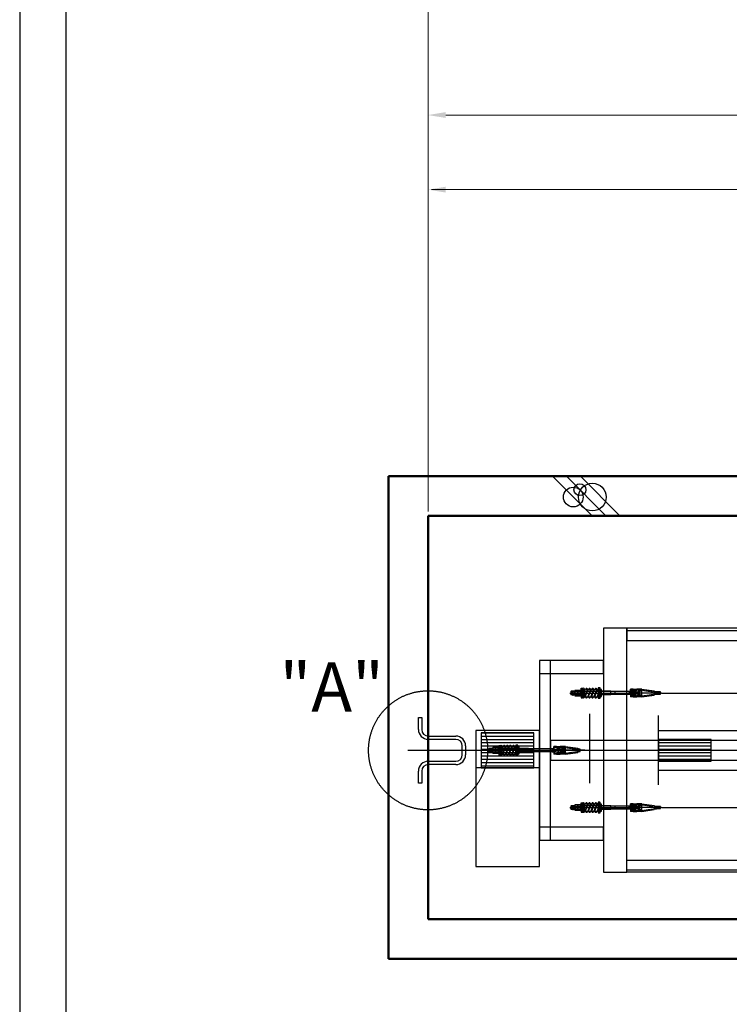
# Model space of a CAD drawing. Units: millimetres. Extents: x 138086 to 232433, y -118390 to 68727.
# Drawn here: x 187758 to 190991, y -112738 to -108251 of the extents above; entities that cross this region are included whole.
import ezdxf

# ---------------------------------------------------------------- set-up
doc = ezdxf.new("R2010")
doc.units = ezdxf.units.MM
for name, pattern in [('CENTERLINE', [25.4, 19.05, -1.5875, 3.175, -1.5875]), ('DASHED', [4.7625, 3.175, -1.5875]), ('PHANTOM', [7745.504221, 3872.752111, -774.550422, 774.550422, -774.550422, 774.550422, -774.550422]), ('SOLID', [0])]:
    doc.linetypes.add(name, pattern=pattern)
doc.layers.get('0').update_dxf_attribs({"lineweight": 30})
doc.layers.add('LAYER0$C$L0', color=2, linetype='SOLID')
doc.layers.add('LAYER1$C$L1', color=2, linetype='SOLID')
for name, color, linetype, lineweight in [('건축공사', 21, 'Continuous', 50), ('문자', 4, 'Continuous', 30), ('치수선', 3, 'Continuous', 9)]:
    doc.layers.add(name, color=color, linetype=linetype, lineweight=lineweight)
doc.styles.get("Standard").update_dxf_attribs({"font": 'iso.shx', "height": 75, "bigfont": 'whgtxt.shx'})
doc.styles.add('WBSS단면도', font='iso.shx', dxfattribs={"height": 105, "bigfont": 'whgtxt.shx'})
doc.dimstyles.new('(단면도) AM_ISO', dxfattribs={"dimtxt": 105, "dimasz": 80, "dimexe": 20, "dimexo": 20, "dimgap": 30, "dimtad": 1, "dimtih": 1, "dimtoh": 1, "dimdsep": 46, "dimtxsty": 'WBSS단면도', "dimcen": 0, "dimclrd": 256, "dimclre": 256, "dimclrt": 2, "dimadec": 0, "dimazin": 2, "dimtp": 0.1, "dimtm": 0.1, "dimtfac": 0.71, "dimtix": 1, "dimtmove": 0, "dimatfit": 0, "dimfxl": 1, "dimlwd": -1, "dimlwe": -1, "dimarcsym": 1})

# ---------------------------------------------------------------- blocks, each defined once
blk = doc.blocks.new('*D1354')
at = {"layer": 'Defpoints', "color": 0, "transparency": 16777216}
for p in [(193518.9, -109025.9), (193518.9, -109594.3), (189618.9, -110512.1)]:
    blk.add_point(p, dxfattribs=at)
at = {"layer": '치수선', "linetype": 'ByBlock', "transparency": 16777216}
for p, q in [((189618.9, -110492.1), (189618.9, -109005.9)), ((189698.9, -109025.9), (193438.9, -109025.9)), ((193518.9, -109574.3), (193518.9, -109005.9))]:
    blk.add_line(p, q, dxfattribs=at)
at = {"layer": '치수선', "transparency": 16777216}
for points in [[(189698.9, -109012.6), (189698.9, -109039.2), (189618.9, -109025.9)], [(193438.9, -109012.6), (193438.9, -109039.2), (193518.9, -109025.9)]]:
    blk.add_solid(points, dxfattribs=at)
at = {"layer": '치수선', "color": 2, "transparency": 16777216, "insert": (191568.9, -108938.6), "char_height": 105, "attachment_point": 5, "style": 'WBSS단면도'}
blk.add_mtext('{\\C4;OVERHEAD}', dxfattribs=at)
blk = doc.blocks.new('*D1357')
at = {"layer": 'Defpoints', "color": 0, "transparency": 16777216}
for p in [(204594.9, -108685.9), (189618.9, -110512.1), (204594.9, -110512.1)]:
    blk.add_point(p, dxfattribs=at)
at = {"layer": '치수선', "linetype": 'ByBlock', "transparency": 16777216}
for p, q in [((189618.9, -110492.1), (189618.9, -108665.9)), ((204594.9, -110492.1), (204594.9, -108665.9)), ((189698.9, -108685.9), (204514.9, -108685.9))]:
    blk.add_line(p, q, dxfattribs=at)
at = {"layer": '치수선', "transparency": 16777216}
for points in [[(189698.9, -108672.6), (189698.9, -108699.2), (189618.9, -108685.9)], [(204514.9, -108672.6), (204514.9, -108699.2), (204594.9, -108685.9)]]:
    blk.add_solid(points, dxfattribs=at)
at = {"layer": '치수선', "color": 2, "transparency": 16777216, "insert": (196546.7, -108595.1), "char_height": 105, "attachment_point": 5, "style": 'WBSS단면도'}
blk.add_mtext('{\\C4;TOTAL HEIGHT  (     )}', dxfattribs=at)
blk = doc.blocks.new('*D1206')
at = {"layer": 'Defpoints', "color": 0, "transparency": 16777216}
for p in [(189983.9, -108085.9), (189983.9, -108235.9), (189618.9, -110512.1)]:
    blk.add_point(p, dxfattribs=at)
at = {"layer": '치수선', "linetype": 'ByBlock', "transparency": 16777216}
for p, q in [((189538.9, -108085.9), (189034.6, -108085.9)), ((189618.9, -110492.1), (189618.9, -108065.9)), ((189983.9, -108085.9), (189618.9, -108085.9)), ((189983.9, -108215.9), (189983.9, -108065.9)), ((190063.9, -108085.9), (190143.9, -108085.9))]:
    blk.add_line(p, q, dxfattribs=at)
at = {"layer": '치수선', "transparency": 16777216}
for points in [[(189538.9, -108072.6), (189538.9, -108099.2), (189618.9, -108085.9)], [(190063.9, -108072.6), (190063.9, -108099.2), (189983.9, -108085.9)]]:
    blk.add_solid(points, dxfattribs=at)
at = {"layer": '치수선', "color": 2, "transparency": 16777216, "insert": (189152, -107997.6), "char_height": 105, "attachment_point": 5, "style": 'WBSS단면도'}
blk.add_mtext('(A)', dxfattribs=at)
blk = doc.blocks.new('*D1208')
at = {"layer": 'Defpoints', "color": 0, "transparency": 16777216}
for p in [(190183.9, -107745.9), (190183.9, -107995.9), (189618.9, -110512.1)]:
    blk.add_point(p, dxfattribs=at)
at = {"layer": '치수선', "linetype": 'ByBlock', "transparency": 16777216}
for p, q in [((189618.9, -110492.1), (189618.9, -107725.9)), ((190183.9, -107975.9), (190183.9, -107725.9)), ((189538.9, -107745.9), (189040.4, -107745.9)), ((190183.9, -107745.9), (189618.9, -107745.9)), ((190263.9, -107745.9), (190343.9, -107745.9))]:
    blk.add_line(p, q, dxfattribs=at)
at = {"layer": '치수선', "transparency": 16777216}
for points in [[(189538.9, -107732.6), (189538.9, -107759.2), (189618.9, -107745.9)], [(190263.9, -107732.6), (190263.9, -107759.2), (190183.9, -107745.9)]]:
    blk.add_solid(points, dxfattribs=at)
at = {"layer": '치수선', "color": 2, "transparency": 16777216, "insert": (189152, -107657.6), "char_height": 105, "attachment_point": 5, "style": 'WBSS단면도'}
blk.add_mtext('(B)', dxfattribs=at)
blk = doc.blocks.new('*D1210')
at = {"layer": 'Defpoints', "color": 0, "transparency": 16777216}
for p in [(190533.9, -107405.9), (190533.9, -107655.9), (189618.9, -110512.1)]:
    blk.add_point(p, dxfattribs=at)
at = {"layer": '치수선', "linetype": 'ByBlock', "transparency": 16777216}
for p, q in [((189538.9, -107405.9), (189043.4, -107405.9)), ((189618.9, -110492.1), (189618.9, -107385.9)), ((190533.9, -107405.9), (189618.9, -107405.9)), ((190533.9, -107635.9), (190533.9, -107385.9)), ((190613.9, -107405.9), (190693.9, -107405.9))]:
    blk.add_line(p, q, dxfattribs=at)
at = {"layer": '치수선', "transparency": 16777216}
for points in [[(189538.9, -107392.6), (189538.9, -107419.2), (189618.9, -107405.9)], [(190613.9, -107392.6), (190613.9, -107419.2), (190533.9, -107405.9)]]:
    blk.add_solid(points, dxfattribs=at)
at = {"layer": '치수선', "color": 2, "transparency": 16777216, "insert": (189149.2, -107315.1), "char_height": 105, "attachment_point": 5, "style": 'WBSS단면도'}
blk.add_mtext('(C)', dxfattribs=at)
blk = doc.blocks.new('A$C58731F17')
for p, q in [((-44.2, 150), (-29.2, 150)), ((-44.2, 95), (-44.2, 150)), ((-29.2, 150), (-29.2, 95)), ((0.8, 65), (125.8, 65)), ((125.8, 50), (0.8, 50)), ((155.8, -20), (155.8, 20)), ((170.8, 20), (170.8, -20)), ((0.8, -50), (125.8, -50)), ((125.8, -65), (0.8, -65)), ((-44.2, -150), (-44.2, -95)), ((-29.2, -95), (-29.2, -150)), ((-29.2, -150), (-44.2, -150))]:
    blk.add_line(p, q)
for centre, radius, start, end in [((0.8, 95), 45, 180, 270), ((0.8, 95), 30, 180, 270), ((125.8, 20), 45, 0, 90), ((125.8, 20), 30, 0, 90), ((125.8, -20), 30, 270, 0), ((125.8, -20), 45, 270, 0), ((0.8, -95), 45, 90, 180), ((0.8, -95), 30, 90, 180)]:
    blk.add_arc(centre, radius, start, end)
at = {"layer": 'LAYER1$C$L1', "color": 1, "linetype": 'PHANTOM'}
blk.add_circle((-0.1, 0), 271.4, dxfattribs=at)
at = {"layer": '문자', "linetype": 'Continuous', "insert": (-677.3, 400.7), "char_height": 224, "width": 312.7, "attachment_point": 1}
blk.add_mtext('"A"', dxfattribs=at)
blk = doc.blocks.new('*X10')
at = {"layer": 'LAYER1$C$L1', "color": 6}
for p, q in [((32670.5, 25545), (32910.5, 25545)), ((32670.5, 25530), (32910.5, 25530)), ((32670.5, 25515), (32910.5, 25515)), ((32670.5, 25500), (32910.5, 25500)), ((32670.5, 25485), (32910.5, 25485)), ((32670.5, 25470), (32910.5, 25470)), ((32670.5, 25455), (32910.5, 25455)), ((32670.5, 25440), (32910.5, 25440)), ((32670.5, 25425), (32910.5, 25425)), ((32670.5, 25410), (32910.5, 25410)), ((32670.5, 25395), (32910.5, 25395))]:
    blk.add_line(p, q, dxfattribs=at)
blk = doc.blocks.new('*X11')
at = {"layer": 'LAYER1$C$L1', "color": 6}
for p, q in [((33478.5, 25515), (33718.5, 25515)), ((33478.5, 25500), (33718.5, 25500)), ((33478.5, 25485), (33718.5, 25485)), ((33478.5, 25470), (33718.5, 25470)), ((33478.5, 25455), (33718.5, 25455)), ((33478.5, 25440), (33718.5, 25440)), ((33478.5, 25425), (33718.5, 25425))]:
    blk.add_line(p, q, dxfattribs=at)

msp = doc.modelspace()

# ---------------------------------------------------------------- linework, layer by layer
for p, q in [((190682.591, -111319.999), (200982.869, -111319.999)), ((190356.416, -111731.167), (190356.416, -111414.163)), ((190668.931, -111738.807), (190668.931, -111421.803)), ((190668.931, -111490.997), (193802.683, -111490.997)), ((189525.895, -111580.999), (189905.498, -111580.999)), ((190522.722, -111580.999), (193926.637, -111580.999)), ((190908.931, -111580.999), (200982.869, -111559.999)), ((190908.931, -111580.999), (200982.869, -111601.999)), ((190668.931, -111670.997), (193802.683, -111670.997)), ((190682.591, -111841.999), (200982.869, -111841.999))]:
    msp.add_line(p, q)
for points in [[(206766.518, -118390.215), (206766.518, -104890.883), (187757.577, -104890.883), (187757.577, -118390.215)], [(206556.518, -118180.215), (206556.518, -105100.883), (187967.577, -105100.883), (187967.577, -118180.215)], [(190523.931, -112136.999), (190523.931, -111024.999), (190417.931, -111024.999), (190417.931, -112136.999)], [(190125.931, -111230.999), (190417.931, -111230.999), (190417.931, -111170.999), (190125.931, -111170.999)], [(190125.931, -111990.999), (190175.931, -111990.999), (190175.931, -111170.999), (190125.931, -111170.999)], [(189835.931, -112110.999), (190125.931, -112110.999), (190125.931, -111490.999), (189835.931, -111490.999)], [(189835.931, -112110.999), (190125.931, -112110.999), (190125.931, -111660.999), (189835.931, -111660.999)], [(190125.931, -111990.999), (190417.931, -111990.999), (190417.931, -111930.999), (190125.931, -111930.999)]]:
    msp.add_lwpolyline(points, close=True)
at = {"layer": 'LAYER0$C$L0', "color": 3}
for p, q in [((190185.737, -110332.055), (190365.737, -110512.055)), ((190249.376, -110332.055), (190429.376, -110512.055)), ((190313.016, -110332.055), (190493.016, -110512.055))]:
    msp.add_line(p, q, dxfattribs=at)
for centre, radius in [((190280.265, -110426.584), 45), ((190310.597, -110393.276), 27), ((190367.221, -110426.941), 63)]:
    msp.add_circle(centre, radius, dxfattribs=at)
at = {"layer": 'LAYER1$C$L1', "color": 3}
for p, q in [((190523.931, -111034.999), (194586.857, -111034.999)), ((194586.857, -112126.999), (190523.931, -112126.999))]:
    msp.add_line(p, q, dxfattribs=at)
at = {"layer": 'LAYER1$C$L1', "color": 5, "linetype": 'CENTERLINE'}
for p, q in [((190263.963, -111319.999), (190585.443, -111319.999)), ((190278.93, -111308.608), (190278.93, -111333.302)), ((189838.964, -111580.999), (190236.609, -111580.999)), ((189903.931, -111569.608), (189903.931, -111594.302)), ((190263.963, -111841.999), (190585.443, -111841.999)), ((190278.93, -111830.608), (190278.93, -111855.302))]:
    msp.add_line(p, q, dxfattribs=at)
at = {"layer": 'LAYER1$C$L1', "color": 5}
for p, q in [((190271.33, -111315.785), (190271.33, -111311.999)), ((190288.05, -111312.799), (190271.33, -111312.799)), ((190345.382, -111312.799), (190341.711, -111312.799)), ((190345.718, -111311.999), (190342.046, -111311.999)), ((190359.462, -111312.799), (190355.791, -111312.799)), ((190359.798, -111311.999), (190356.126, -111311.999)), ((190373.542, -111312.799), (190369.871, -111312.799)), ((190373.878, -111311.999), (190370.206, -111311.999)), ((190387.622, -111312.799), (190383.951, -111312.799)), ((190387.958, -111311.999), (190384.286, -111311.999)), ((190559.099, -111312.799), (190408.93, -111312.799)), ((190450.779, -111327.999), (190450.779, -111311.999)), ((190470.779, -111327.199), (190470.779, -111312.799)), ((190534.129, -111315.999), (190581.329, -111315.999)), ((190581.329, -111323.999), (190534.129, -111323.999)), ((190553.329, -111315.999), (190553.329, -111323.999)), ((190569.329, -111323.999), (190569.329, -111315.999)), ((190581.329, -111315.999), (190581.329, -111323.999)), ((190651.129, -111314.399), (190651.129, -111325.599)), ((190652.929, -111325.599), (190652.929, -111314.399)), ((190654.729, -111314.399), (190654.729, -111325.599)), ((190656.529, -111325.599), (190656.529, -111314.399)), ((190658.329, -111314.399), (190658.329, -111325.599)), ((190288.05, -111327.199), (190271.33, -111327.199)), ((190339.013, -111327.999), (190335.342, -111327.999)), ((190339.348, -111327.199), (190335.677, -111327.199)), ((190353.093, -111327.999), (190349.422, -111327.999)), ((190353.428, -111327.199), (190349.757, -111327.199)), ((190367.173, -111327.999), (190363.502, -111327.999)), ((190367.508, -111327.199), (190363.837, -111327.199)), ((190381.253, -111327.999), (190377.582, -111327.999)), ((190381.588, -111327.199), (190377.917, -111327.199)), ((190393.33, -111327.999), (190391.662, -111327.999)), ((190393.33, -111327.199), (190391.993, -111327.199)), ((190559.099, -111327.199), (190408.93, -111327.199)), ((189896.331, -111576.785), (189896.331, -111572.999)), ((189913.051, -111573.799), (189896.331, -111573.799)), ((189913.051, -111588.199), (189896.331, -111588.199)), ((189964.014, -111588.999), (189960.343, -111588.999)), ((189964.349, -111588.199), (189960.678, -111588.199)), ((189970.384, -111573.799), (189966.713, -111573.799)), ((189970.719, -111572.999), (189967.048, -111572.999)), ((189978.094, -111588.999), (189974.423, -111588.999)), ((189978.429, -111588.199), (189974.758, -111588.199)), ((189984.464, -111573.799), (189980.793, -111573.799)), ((189984.799, -111572.999), (189981.128, -111572.999)), ((189992.174, -111588.999), (189988.503, -111588.999)), ((189992.509, -111588.199), (189988.838, -111588.199)), ((189998.544, -111573.799), (189994.873, -111573.799)), ((189998.879, -111572.999), (189995.208, -111572.999)), ((190006.254, -111588.999), (190002.583, -111588.999)), ((190006.589, -111588.199), (190002.918, -111588.199)), ((190012.624, -111573.799), (190008.953, -111573.799)), ((190012.959, -111572.999), (190009.288, -111572.999)), ((190018.331, -111588.999), (190016.663, -111588.999)), ((190018.331, -111588.199), (190016.995, -111588.199)), ((190184.101, -111573.799), (190033.931, -111573.799)), ((190184.101, -111588.199), (190033.931, -111588.199)), ((190075.78, -111588.999), (190075.78, -111572.999)), ((190095.78, -111588.199), (190095.78, -111573.799)), ((190185.295, -111576.999), (190232.495, -111576.999)), ((190232.495, -111584.999), (190185.295, -111584.999)), ((190204.495, -111576.999), (190204.495, -111584.999)), ((190220.495, -111584.999), (190220.495, -111576.999)), ((190232.495, -111576.999), (190232.495, -111584.999)), ((190302.295, -111575.399), (190302.295, -111586.599)), ((190304.095, -111586.599), (190304.095, -111575.399)), ((190305.895, -111575.399), (190305.895, -111586.599)), ((190307.695, -111586.599), (190307.695, -111575.399)), ((190309.495, -111575.399), (190309.495, -111586.599)), ((190271.33, -111837.785), (190271.33, -111833.999)), ((190288.05, -111834.799), (190271.33, -111834.799)), ((190288.05, -111849.199), (190271.33, -111849.199)), ((190339.013, -111849.999), (190335.342, -111849.999)), ((190339.348, -111849.199), (190335.677, -111849.199)), ((190345.382, -111834.799), (190341.711, -111834.799)), ((190345.718, -111833.999), (190342.046, -111833.999)), ((190353.093, -111849.999), (190349.422, -111849.999)), ((190353.428, -111849.199), (190349.757, -111849.199)), ((190359.462, -111834.799), (190355.791, -111834.799)), ((190359.798, -111833.999), (190356.126, -111833.999)), ((190367.173, -111849.999), (190363.502, -111849.999)), ((190367.508, -111849.199), (190363.837, -111849.199)), ((190373.542, -111834.799), (190369.871, -111834.799)), ((190373.878, -111833.999), (190370.206, -111833.999)), ((190381.253, -111849.999), (190377.582, -111849.999)), ((190381.588, -111849.199), (190377.917, -111849.199)), ((190387.622, -111834.799), (190383.951, -111834.799)), ((190387.958, -111833.999), (190384.286, -111833.999)), ((190393.33, -111849.999), (190391.662, -111849.999)), ((190393.33, -111849.199), (190391.993, -111849.199)), ((190559.099, -111834.799), (190408.93, -111834.799)), ((190559.099, -111849.199), (190408.93, -111849.199)), ((190450.779, -111849.999), (190450.779, -111833.999)), ((190470.779, -111849.199), (190470.779, -111834.799)), ((190534.129, -111837.999), (190581.329, -111837.999)), ((190581.329, -111845.999), (190534.129, -111845.999)), ((190553.329, -111837.999), (190553.329, -111845.999)), ((190569.329, -111845.999), (190569.329, -111837.999)), ((190581.329, -111837.999), (190581.329, -111845.999)), ((190651.129, -111836.399), (190651.129, -111847.599)), ((190652.929, -111847.599), (190652.929, -111836.399)), ((190654.729, -111836.399), (190654.729, -111847.599)), ((190656.529, -111847.599), (190656.529, -111836.399)), ((190658.329, -111836.399), (190658.329, -111847.599))]:
    msp.add_line(p, q, dxfattribs=at)
at = {"layer": 'LAYER1$C$L1', "color": 5, "linetype": 'DASHED'}
for p, q in [((190276.93, -111327.999), (190276.93, -111311.999)), ((190280.93, -111311.999), (190280.93, -111327.999)), ((189901.931, -111588.999), (189901.931, -111572.999)), ((189905.931, -111572.999), (189905.931, -111588.999)), ((190276.93, -111849.999), (190276.93, -111833.999)), ((190280.93, -111833.999), (190280.93, -111849.999))]:
    msp.add_line(p, q, dxfattribs=at)
at = {"layer": 'LAYER1$C$L1', "color": 1}
for p, q in [((190288.05, -111330.392), (190288.05, -111309.607)), ((190289.071, -111306.143), (190299.828, -111306.143)), ((190289.071, -111313.071), (190299.828, -111313.071)), ((190289.071, -111326.927), (190299.828, -111326.927)), ((190300.85, -111330.392), (190300.85, -111309.607)), ((190300.85, -111330.392), (190300.85, -111309.607)), ((190301.871, -111306.143), (190312.628, -111306.143)), ((190301.871, -111313.071), (190312.628, -111313.071)), ((190301.871, -111326.927), (190312.628, -111326.927)), ((190313.65, -111330.392), (190313.65, -111309.607)), ((190393.33, -111295.999), (190393.33, -111343.999)), ((190401.65, -111295.999), (190393.33, -111295.999)), ((190401.65, -111335.599), (190401.65, -111304.399)), ((190402.93, -111304.399), (190402.93, -111297.279)), ((190408.93, -111304.399), (190402.93, -111304.399)), ((190402.93, -111335.599), (190402.93, -111304.399)), ((190408.93, -111335.599), (190408.93, -111304.399)), ((190553.129, -111302.919), (190541.329, -111302.919)), ((190541.329, -111315.599), (190541.329, -111302.919)), ((190578.529, -111315.599), (190541.329, -111315.599)), ((190578.529, -111324.399), (190541.329, -111324.399)), ((190541.329, -111324.399), (190541.329, -111337.079)), ((190593.329, -111302.919), (190569.529, -111302.919)), ((190593.329, -111337.079), (190593.329, -111302.919)), ((190299.828, -111333.856), (190289.071, -111333.856)), ((190312.628, -111333.856), (190301.871, -111333.856)), ((190393.33, -111343.999), (190401.65, -111343.999)), ((190402.93, -111335.599), (190408.93, -111335.599)), ((190402.93, -111342.719), (190402.93, -111335.599)), ((190553.129, -111337.079), (190541.329, -111337.079)), ((190593.329, -111337.079), (190569.529, -111337.079)), ((190593.329, -111337.079), (190649.329, -111329.446)), ((189827.926, -111580.999), (190245.146, -111580.999)), ((189913.051, -111591.392), (189913.051, -111570.607)), ((189914.073, -111567.143), (189924.829, -111567.143)), ((189914.073, -111574.071), (189924.829, -111574.071)), ((189914.073, -111587.927), (189924.829, -111587.927)), ((189924.829, -111594.856), (189914.073, -111594.856)), ((189925.851, -111591.392), (189925.851, -111570.607)), ((189925.851, -111591.392), (189925.851, -111570.607)), ((189926.873, -111567.143), (189937.629, -111567.143)), ((189926.873, -111574.071), (189937.629, -111574.071)), ((189926.873, -111587.927), (189937.629, -111587.927)), ((189937.629, -111594.856), (189926.873, -111594.856)), ((189938.651, -111591.392), (189938.651, -111570.607)), ((190018.331, -111556.999), (190018.331, -111604.999)), ((190026.651, -111556.999), (190018.331, -111556.999)), ((190026.651, -111596.599), (190026.651, -111565.399)), ((190027.931, -111565.399), (190027.931, -111558.279)), ((190027.931, -111596.599), (190027.931, -111565.399)), ((190033.931, -111565.399), (190027.931, -111565.399)), ((190033.931, -111596.599), (190033.931, -111565.399)), ((190192.495, -111576.599), (190192.495, -111563.919)), ((190204.295, -111563.919), (190192.495, -111563.919)), ((190229.695, -111576.599), (190192.495, -111576.599)), ((190192.495, -111585.399), (190192.495, -111598.079)), ((190229.695, -111585.399), (190192.495, -111585.399)), ((190244.495, -111563.919), (190220.695, -111563.919)), ((190243.837, -111580.999), (190908.931, -111580.999)), ((190244.495, -111598.079), (190244.495, -111563.919)), ((190244.495, -111598.079), (190300.495, -111590.446)), ((190018.331, -111604.999), (190026.651, -111604.999)), ((190027.931, -111596.599), (190033.931, -111596.599)), ((190027.931, -111603.719), (190027.931, -111596.599)), ((190204.295, -111598.079), (190192.495, -111598.079)), ((190244.495, -111598.079), (190220.695, -111598.079)), ((190393.33, -111817.999), (190393.33, -111865.999)), ((190401.65, -111817.999), (190393.33, -111817.999)), ((190402.93, -111826.399), (190402.93, -111819.279)), ((190288.05, -111852.392), (190288.05, -111831.607)), ((190289.071, -111828.143), (190299.828, -111828.143)), ((190289.071, -111835.071), (190299.828, -111835.071)), ((190289.071, -111848.927), (190299.828, -111848.927)), ((190299.828, -111855.856), (190289.071, -111855.856)), ((190300.85, -111852.392), (190300.85, -111831.607)), ((190300.85, -111852.392), (190300.85, -111831.607)), ((190301.871, -111828.143), (190312.628, -111828.143)), ((190301.871, -111835.071), (190312.628, -111835.071)), ((190301.871, -111848.927), (190312.628, -111848.927)), ((190312.628, -111855.856), (190301.871, -111855.856)), ((190313.65, -111852.392), (190313.65, -111831.607)), ((190401.65, -111857.599), (190401.65, -111826.399)), ((190408.93, -111826.399), (190402.93, -111826.399)), ((190402.93, -111857.599), (190402.93, -111826.399)), ((190402.93, -111857.599), (190408.93, -111857.599)), ((190402.93, -111864.719), (190402.93, -111857.599)), ((190408.93, -111857.599), (190408.93, -111826.399)), ((190553.129, -111824.919), (190541.329, -111824.919)), ((190541.329, -111837.599), (190541.329, -111824.919)), ((190578.529, -111837.599), (190541.329, -111837.599)), ((190578.529, -111846.399), (190541.329, -111846.399)), ((190541.329, -111846.399), (190541.329, -111859.079)), ((190553.129, -111859.079), (190541.329, -111859.079)), ((190593.329, -111824.919), (190569.529, -111824.919)), ((190593.329, -111859.079), (190569.529, -111859.079)), ((190593.329, -111859.079), (190593.329, -111824.919)), ((190593.329, -111859.079), (190649.329, -111851.446)), ((190393.33, -111865.999), (190401.65, -111865.999))]:
    msp.add_line(p, q, dxfattribs=at)
at = {"layer": 'LAYER1$C$L1', "color": 2, "linetype": 'CENTERLINE'}
for p, q in [((190315.935, -111310.799), (190406.041, -111310.799)), ((190317.776, -111303.199), (190406.041, -111303.199)), ((190386.475, -111319.999), (190433.275, -111319.999)), ((190315.935, -111336.799), (190406.041, -111336.799)), ((189940.936, -111571.799), (190031.043, -111571.799)), ((189942.778, -111564.199), (190031.043, -111564.199)), ((190011.477, -111580.999), (190058.277, -111580.999)), ((189940.936, -111597.799), (190031.043, -111597.799)), ((190315.935, -111832.799), (190406.041, -111832.799)), ((190315.935, -111858.799), (190406.041, -111858.799)), ((190317.776, -111825.199), (190406.041, -111825.199)), ((190386.475, -111841.999), (190433.275, -111841.999))]:
    msp.add_line(p, q, dxfattribs=at)
at = {"layer": 'LAYER1$C$L1', "color": 2}
for p, q in [((190321.65, -111310.799), (190321.65, -111301.073)), ((190321.65, -111327.073), (190321.65, -111303.199)), ((190330.877, -111305.054), (190321.65, -111327.073)), ((190322.023, -111334.944), (190336.103, -111301.344)), ((190344.957, -111305.054), (190330.877, -111338.654)), ((190336.103, -111334.944), (190350.183, -111301.344)), ((190359.037, -111305.054), (190344.957, -111338.654)), ((190350.183, -111334.944), (190364.263, -111301.344)), ((190373.117, -111305.054), (190359.037, -111338.654)), ((190364.263, -111334.944), (190378.343, -111301.344)), ((190387.197, -111305.054), (190373.117, -111338.654)), ((190378.157, -111335.471), (190392.666, -111300.846)), ((190393.33, -111324.019), (190387.033, -111339.004)), ((190401.65, -111312.925), (190401.65, -111303.199)), ((190321.65, -111336.799), (190321.65, -111327.073)), ((190393.33, -111332.78), (190392.423, -111334.944)), ((189946.651, -111571.799), (189946.651, -111562.073)), ((189946.651, -111588.073), (189946.651, -111564.199)), ((189955.878, -111566.054), (189946.651, -111588.073)), ((189946.651, -111597.799), (189946.651, -111588.073)), ((189947.024, -111595.944), (189961.104, -111562.344)), ((189969.958, -111566.054), (189955.878, -111599.654)), ((189961.104, -111595.944), (189975.184, -111562.344)), ((189984.038, -111566.054), (189969.958, -111599.654)), ((189975.184, -111595.944), (189989.264, -111562.344)), ((189998.118, -111566.054), (189984.038, -111599.654)), ((189989.264, -111595.944), (190003.344, -111562.344)), ((190012.198, -111566.054), (189998.118, -111599.654)), ((190003.158, -111596.471), (190017.667, -111561.846)), ((190018.331, -111585.019), (190012.035, -111600.004)), ((190018.331, -111593.78), (190017.424, -111595.944)), ((190026.651, -111573.925), (190026.651, -111564.199)), ((190321.65, -111832.799), (190321.65, -111823.073)), ((190321.65, -111849.073), (190321.65, -111825.199)), ((190330.877, -111827.054), (190321.65, -111849.073)), ((190321.65, -111858.799), (190321.65, -111849.073)), ((190322.023, -111856.944), (190336.103, -111823.344)), ((190344.957, -111827.054), (190330.877, -111860.654)), ((190336.103, -111856.944), (190350.183, -111823.344)), ((190359.037, -111827.054), (190344.957, -111860.654)), ((190350.183, -111856.944), (190364.263, -111823.344)), ((190373.117, -111827.054), (190359.037, -111860.654)), ((190364.263, -111856.944), (190378.343, -111823.344)), ((190387.197, -111827.054), (190373.117, -111860.654)), ((190378.157, -111857.471), (190392.666, -111822.846)), ((190393.33, -111846.019), (190387.033, -111861.004)), ((190393.33, -111854.78), (190392.423, -111856.944)), ((190401.65, -111834.925), (190401.65, -111825.199))]:
    msp.add_line(p, q, dxfattribs=at)
at = {"layer": 'LAYER1$C$L1', "color": 2, "linetype": 'DASHED'}
for p, q in [((190378.343, -111334.944), (190392.423, -111301.344)), ((190401.277, -111305.054), (190387.197, -111338.654)), ((190392.423, -111334.944), (190401.65, -111312.925)), ((190401.65, -111312.925), (190401.65, -111336.799)), ((190003.344, -111595.944), (190017.424, -111562.344)), ((190026.278, -111566.054), (190012.198, -111599.654)), ((190017.424, -111595.944), (190026.651, -111573.925)), ((190026.651, -111573.925), (190026.651, -111597.799)), ((190378.343, -111856.944), (190392.423, -111823.344)), ((190401.277, -111827.054), (190387.197, -111860.654)), ((190392.423, -111856.944), (190401.65, -111834.925)), ((190401.65, -111834.925), (190401.65, -111858.799))]:
    msp.add_line(p, q, dxfattribs=at)
at = {"layer": 'LAYER1$C$L1', "color": 1, "linetype": 'DASHED'}
for p, q in [((190393.33, -111297.279), (190401.65, -111297.279)), ((190401.65, -111297.279), (190401.65, -111304.399)), ((190402.93, -111305.679), (190408.93, -111305.679)), ((190553.129, -111306.839), (190541.329, -111306.839)), ((190553.129, -111306.839), (190553.129, -111302.919)), ((190569.529, -111306.839), (190569.529, -111302.919)), ((190593.329, -111306.839), (190569.529, -111306.839)), ((190648.529, -111325.599), (190648.529, -111314.399)), ((190393.33, -111342.719), (190401.65, -111342.719)), ((190401.65, -111342.719), (190401.65, -111335.599)), ((190402.93, -111334.319), (190408.93, -111334.319)), ((190553.129, -111333.159), (190541.329, -111333.159)), ((190553.129, -111337.079), (190553.129, -111333.159)), ((190593.329, -111333.159), (190569.529, -111333.159)), ((190569.529, -111337.079), (190569.529, -111333.159)), ((190018.331, -111558.279), (190026.651, -111558.279)), ((190026.651, -111558.279), (190026.651, -111565.399)), ((190027.931, -111566.679), (190033.931, -111566.679)), ((190027.931, -111595.319), (190033.931, -111595.319)), ((190204.295, -111567.839), (190192.495, -111567.839)), ((190204.295, -111594.159), (190192.495, -111594.159)), ((190204.295, -111567.839), (190204.295, -111563.919)), ((190204.295, -111598.079), (190204.295, -111594.159)), ((190220.695, -111567.839), (190220.695, -111563.919)), ((190244.495, -111567.839), (190220.695, -111567.839)), ((190220.695, -111598.079), (190220.695, -111594.159)), ((190244.495, -111594.159), (190220.695, -111594.159)), ((190299.695, -111586.599), (190299.695, -111575.399)), ((190018.331, -111603.719), (190026.651, -111603.719)), ((190026.651, -111603.719), (190026.651, -111596.599)), ((190393.33, -111819.279), (190401.65, -111819.279)), ((190401.65, -111819.279), (190401.65, -111826.399)), ((190393.33, -111864.719), (190401.65, -111864.719)), ((190401.65, -111864.719), (190401.65, -111857.599)), ((190402.93, -111827.679), (190408.93, -111827.679)), ((190402.93, -111856.319), (190408.93, -111856.319)), ((190553.129, -111828.839), (190541.329, -111828.839)), ((190553.129, -111855.159), (190541.329, -111855.159)), ((190553.129, -111828.839), (190553.129, -111824.919)), ((190553.129, -111859.079), (190553.129, -111855.159)), ((190569.529, -111828.839), (190569.529, -111824.919)), ((190593.329, -111828.839), (190569.529, -111828.839)), ((190593.329, -111855.159), (190569.529, -111855.159)), ((190569.529, -111859.079), (190569.529, -111855.159)), ((190648.529, -111847.599), (190648.529, -111836.399))]:
    msp.add_line(p, q, dxfattribs=at)
at = {"layer": 'LAYER1$C$L1', "color": 1, "linetype": 'CENTERLINE'}
for p, q in [((190399.026, -111319.999), (190529.267, -111319.999)), ((190682.591, -111319.999), (190539.9, -111319.999)), ((190561.329, -111335.818), (190561.329, -111303.145)), ((190582.929, -111331.71), (190582.929, -111308.215)), ((190024.028, -111580.999), (190180.433, -111580.999)), ((190333.757, -111580.999), (190191.066, -111580.999)), ((190212.495, -111596.818), (190212.495, -111564.145)), ((190234.095, -111592.71), (190234.095, -111569.215)), ((190399.026, -111841.999), (190529.267, -111841.999)), ((190682.591, -111841.999), (190539.9, -111841.999)), ((190561.329, -111857.818), (190561.329, -111825.145)), ((190582.929, -111853.71), (190582.929, -111830.215))]:
    msp.add_line(p, q, dxfattribs=at)
at = {"layer": 'LAYER1$C$L1', "color": 250, "linetype": 'CENTERLINE'}
for p, q in [((190558.523, -111305.199), (190563.921, -111305.199)), ((190558.46, -111334.799), (190564.175, -111334.799)), ((190209.626, -111595.799), (190215.341, -111595.799)), ((190209.689, -111566.199), (190215.087, -111566.199)), ((190558.46, -111856.799), (190564.175, -111856.799)), ((190558.523, -111827.199), (190563.921, -111827.199))]:
    msp.add_line(p, q, dxfattribs=at)
at = {"layer": 'LAYER1$C$L1', "color": 3}
for points in [[(190523.931, -111080.999), (194586.857, -111080.999), (194586.857, -111024.999), (190523.931, -111024.999)], [(190175.931, -111625.499), (194586.857, -111625.499), (194586.857, -111536.499), (190175.931, -111536.499)], [(194586.857, -112136.999), (190523.931, -112136.999), (190523.931, -112080.999), (194586.857, -112080.999)]]:
    msp.add_lwpolyline(points, close=True, dxfattribs=at)
at = {"layer": 'LAYER1$C$L1', "color": 5}
for points in [[(190288.05, -111311.999), (190271.33, -111311.999), (190269.33, -111313.999), (190269.33, -111325.999)], [(190269.33, -111324.213), (190278.93, -111324.213), (190278.93, -111315.785), (190269.33, -111315.785)], [(190288.05, -111327.999), (190271.33, -111327.999), (190269.33, -111325.999)], [(190470.779, -111312.799), (190450.779, -111311.999), (190408.93, -111311.999)], [(190549.329, -111315.999), (190541.329, -111312.799), (190559.099, -111312.799)], [(190559.099, -111327.199), (190541.329, -111327.199), (190549.329, -111323.999)], [(190649.329, -111314.399), (190651.129, -111314.399), (190652.929, -111314.399), (190654.729, -111314.399), (190656.529, -111314.399), (190658.329, -111314.399), (190660.129, -111314.399)], [(190649.329, -111325.599), (190660.129, -111325.599), (190660.129, -111314.399), (190649.329, -111314.399)], [(190660.129, -111324.799), (190677.175, -111324.799), (190677.175, -111315.199), (190660.129, -111315.199)], [(190470.779, -111327.199), (190450.779, -111327.999), (190408.93, -111327.999)], [(189913.051, -111572.999), (189896.331, -111572.999), (189894.331, -111574.999), (189894.331, -111586.999)], [(189894.331, -111585.213), (189903.931, -111585.213), (189903.931, -111576.785), (189894.331, -111576.785)], [(189913.051, -111588.999), (189896.331, -111588.999), (189894.331, -111586.999)], [(190095.78, -111573.799), (190075.78, -111572.999), (190033.931, -111572.999)], [(190095.78, -111588.199), (190075.78, -111588.999), (190033.931, -111588.999)], [(190200.495, -111576.999), (190192.495, -111573.799), (190184.101, -111573.799)], [(190184.101, -111588.199), (190192.495, -111588.199), (190200.495, -111584.999)], [(190221.375, -111585.799), (190238.421, -111585.799), (190238.421, -111576.199), (190221.375, -111576.199)], [(190300.495, -111586.599), (190311.295, -111586.599), (190311.295, -111575.399), (190300.495, -111575.399)], [(190300.495, -111575.399), (190302.295, -111575.399), (190304.095, -111575.399), (190305.895, -111575.399), (190307.695, -111575.399), (190309.495, -111575.399), (190311.295, -111575.399)], [(190288.05, -111833.999), (190271.33, -111833.999), (190269.33, -111835.999), (190269.33, -111847.999)], [(190269.33, -111846.213), (190278.93, -111846.213), (190278.93, -111837.785), (190269.33, -111837.785)], [(190288.05, -111849.999), (190271.33, -111849.999), (190269.33, -111847.999)], [(190470.779, -111834.799), (190450.779, -111833.999), (190408.93, -111833.999)], [(190470.779, -111849.199), (190450.779, -111849.999), (190408.93, -111849.999)], [(190549.329, -111837.999), (190541.329, -111834.799), (190559.099, -111834.799)], [(190559.099, -111849.199), (190541.329, -111849.199), (190549.329, -111845.999)], [(190649.329, -111836.399), (190651.129, -111836.399), (190652.929, -111836.399), (190654.729, -111836.399), (190656.529, -111836.399), (190658.329, -111836.399), (190660.129, -111836.399)], [(190649.329, -111847.599), (190660.129, -111847.599), (190660.129, -111836.399), (190649.329, -111836.399)], [(190660.129, -111846.799), (190677.175, -111846.799), (190677.175, -111837.199), (190660.129, -111837.199)]]:
    msp.add_lwpolyline(points, dxfattribs=at)
for points in [[(190271.33, -111327.999), (190271.33, -111315.785)], [(189896.331, -111588.999), (189896.331, -111576.785)], [(190271.33, -111849.999), (190271.33, -111837.785)]]:
    msp.add_lwpolyline(points, close=True, dxfattribs=at)
at = {"layer": 'LAYER1$C$L1', "color": 1}
for points in [[(190313.65, -111305.199), (190316.05, -111305.199), (190316.05, -111334.799), (190313.65, -111334.799)], [(190100.931, -111660.999), (190100.931, -111500.999), (189860.931, -111500.999), (189860.931, -111660.999)], [(190908.931, -111630.999), (190908.931, -111530.999), (190668.931, -111530.999), (190668.931, -111630.999)], [(189938.651, -111566.199), (189941.051, -111566.199), (189941.051, -111595.799), (189938.651, -111595.799)], [(190313.65, -111827.199), (190316.05, -111827.199), (190316.05, -111856.799), (190313.65, -111856.799)]]:
    msp.add_lwpolyline(points, close=True, dxfattribs=at)
at = {"layer": 'LAYER1$C$L1', "color": 4, "linetype": 'DASHED'}
for points in [[(190316.05, -111319.999), (190316.05, -111299.199), (190316.85, -111298.399), (190320.85, -111298.399), (190321.65, -111299.199), (190321.65, -111309.199), (190331.25, -111309.199), (190332.05, -111309.999), (190332.05, -111319.999)], [(190316.05, -111311.199), (190331.25, -111311.199), (190332.05, -111310.399)], [(190316.05, -111319.999), (190316.05, -111340.799), (190316.85, -111341.599), (190320.85, -111341.599), (190321.65, -111340.799), (190321.65, -111330.799), (190331.25, -111330.799), (190332.05, -111329.999), (190332.05, -111319.999)], [(190316.05, -111328.799), (190331.25, -111328.799), (190332.05, -111329.599)], [(189941.051, -111580.999), (189941.051, -111560.199), (189941.851, -111559.399), (189945.851, -111559.399), (189946.651, -111560.199), (189946.651, -111570.199), (189956.251, -111570.199), (189957.051, -111570.999), (189957.051, -111580.999)], [(189941.051, -111572.199), (189956.251, -111572.199), (189957.051, -111571.399)], [(189941.051, -111580.999), (189941.051, -111601.799), (189941.851, -111602.599), (189945.851, -111602.599), (189946.651, -111601.799), (189946.651, -111591.799), (189956.251, -111591.799), (189957.051, -111590.999), (189957.051, -111580.999)], [(189941.051, -111589.799), (189956.251, -111589.799), (189957.051, -111590.599)], [(190316.05, -111841.999), (190316.05, -111821.199), (190316.85, -111820.399), (190320.85, -111820.399), (190321.65, -111821.199), (190321.65, -111831.199), (190331.25, -111831.199), (190332.05, -111831.999), (190332.05, -111841.999)], [(190316.05, -111833.199), (190331.25, -111833.199), (190332.05, -111832.399)], [(190316.05, -111841.999), (190316.05, -111862.799), (190316.85, -111863.599), (190320.85, -111863.599), (190321.65, -111862.799), (190321.65, -111852.799), (190331.25, -111852.799), (190332.05, -111851.999), (190332.05, -111841.999)], [(190316.05, -111850.799), (190331.25, -111850.799), (190332.05, -111851.599)]]:
    msp.add_lwpolyline(points, dxfattribs=at)
at = {"layer": 'LAYER1$C$L1', "color": 4}
for points in [[(190316.05, -111319.999), (190316.05, -111299.199), (190316.85, -111298.399), (190320.85, -111298.399), (190321.65, -111299.199), (190321.65, -111309.199)], [(190316.05, -111319.999), (190316.05, -111340.799), (190316.85, -111341.599), (190320.85, -111341.599), (190321.65, -111340.799), (190321.65, -111330.799), (190323.759, -111330.799)], [(189941.051, -111580.999), (189941.051, -111560.199), (189941.851, -111559.399), (189945.851, -111559.399), (189946.651, -111560.199), (189946.651, -111570.199)], [(189941.051, -111580.999), (189941.051, -111601.799), (189941.851, -111602.599), (189945.851, -111602.599), (189946.651, -111601.799), (189946.651, -111591.799), (189948.761, -111591.799)], [(190316.05, -111841.999), (190316.05, -111821.199), (190316.85, -111820.399), (190320.85, -111820.399), (190321.65, -111821.199), (190321.65, -111831.199)], [(190316.05, -111841.999), (190316.05, -111862.799), (190316.85, -111863.599), (190320.85, -111863.599), (190321.65, -111862.799), (190321.65, -111852.799), (190323.759, -111852.799)]]:
    msp.add_lwpolyline(points, dxfattribs=at)
for points in [[(190321.65, -111309.199), (190321.65, -111330.799)], [(189946.651, -111570.199), (189946.651, -111591.799)], [(190321.65, -111831.199), (190321.65, -111852.799)]]:
    msp.add_lwpolyline(points, close=True, dxfattribs=at)
at = {"layer": 'LAYER1$C$L1', "color": 250}
for points in [[(190553.329, -111303.156), (190553.329, -111302.799), (190553.729, -111302.399), (190568.929, -111302.399), (190569.329, -111302.799), (190569.329, -111303.156)], [(190553.329, -111336.842), (190553.329, -111337.199), (190553.729, -111337.599), (190568.929, -111337.599), (190569.329, -111337.199), (190569.329, -111336.842)], [(190204.495, -111564.156), (190204.495, -111563.799), (190204.895, -111563.399), (190220.095, -111563.399), (190220.495, -111563.799), (190220.495, -111564.156)], [(190204.495, -111597.842), (190204.495, -111598.199), (190204.895, -111598.599), (190220.095, -111598.599), (190220.495, -111598.199), (190220.495, -111597.842)], [(190553.329, -111825.156), (190553.329, -111824.799), (190553.729, -111824.399), (190568.929, -111824.399), (190569.329, -111824.799), (190569.329, -111825.156)], [(190553.329, -111858.842), (190553.329, -111859.199), (190553.729, -111859.599), (190568.929, -111859.599), (190569.329, -111859.199), (190569.329, -111858.842)]]:
    msp.add_lwpolyline(points, dxfattribs=at)
at = {"layer": 'LAYER1$C$L1', "color": 1}
for points in [[(190593.329, -111302.919), (190649.329, -111310.552), (190649.329, -111329.446)], [(190244.495, -111563.919), (190300.495, -111571.552), (190300.495, -111590.446)], [(190593.329, -111824.919), (190649.329, -111832.552), (190649.329, -111851.446)]]:
    msp.add_lwpolyline(points, dxfattribs=at)
at = {"layer": 'LAYER1$C$L1', "color": 1, "linetype": 'DASHED'}
for points in [[(190593.329, -111306.839), (190648.529, -111314.399), (190649.329, -111314.399)], [(190593.329, -111333.159), (190648.529, -111325.599), (190649.329, -111325.599)], [(190244.495, -111567.839), (190299.695, -111575.399), (190300.495, -111575.399)], [(190244.495, -111594.159), (190299.695, -111586.599), (190300.495, -111586.599)], [(190593.329, -111828.839), (190648.529, -111836.399), (190649.329, -111836.399)], [(190593.329, -111855.159), (190648.529, -111847.599), (190649.329, -111847.599)]]:
    msp.add_lwpolyline(points, dxfattribs=at)
at = {"layer": 'LAYER1$C$L1', "color": 250}
for centre in [(190561.329, -111305.199), (190561.329, -111334.799), (190212.495, -111566.199), (190212.495, -111595.799), (190561.329, -111827.199), (190561.329, -111856.799)]:
    msp.add_circle(centre, 1.6, dxfattribs=at)
at = {"layer": 'LAYER1$C$L1', "color": 1}
for centre, radius, start, end in [((190294.433, -111309.607), 6.383, 147.132768, 212.867232), ((190312.05, -111319.999), 24, 163.221345, 196.778655), ((190294.433, -111330.392), 6.383, 147.132768, 212.867232), ((190294.466, -111309.607), 6.383, 327.132768, 32.867232), ((190276.85, -111319.999), 24, 343.221345, 16.778655), ((190294.466, -111330.392), 6.383, 327.132768, 32.867232), ((190307.233, -111309.607), 6.383, 147.132768, 212.867232), ((190324.85, -111319.999), 24, 163.221345, 196.778655), ((190307.233, -111330.392), 6.383, 147.132768, 212.867232), ((190307.266, -111309.607), 6.383, 327.132768, 32.867232), ((190289.65, -111319.999), 24, 343.221345, 16.778655), ((190307.266, -111330.392), 6.383, 327.132768, 32.867232), ((190401.65, -111297.279), 1.28, 0, 90), ((190561.329, -111296.194), 10.605, 219.355715, 320.644285), ((190582.929, -111319.999), 10.2, 205.554697, 154.445303), ((190578.529, -111319.999), 4.4, 270, 90), ((190401.65, -111342.719), 1.28, 270, 0), ((190561.329, -111343.804), 10.605, 39.355715, 140.644285), ((189919.434, -111570.607), 6.383, 147.132768, 212.867232), ((189937.051, -111580.999), 24, 163.221345, 196.778655), ((189919.434, -111591.392), 6.383, 147.132768, 212.867232), ((189919.468, -111570.607), 6.383, 327.132768, 32.867232), ((189901.851, -111580.999), 24, 343.221345, 16.778655), ((189919.468, -111591.392), 6.383, 327.132768, 32.867232), ((189932.234, -111570.607), 6.383, 147.132768, 212.867232), ((189949.851, -111580.999), 24, 163.221345, 196.778655), ((189932.234, -111591.392), 6.383, 147.132768, 212.867232), ((189932.268, -111570.607), 6.383, 327.132768, 32.867232), ((189914.651, -111580.999), 24, 343.221345, 16.778655), ((189932.268, -111591.392), 6.383, 327.132768, 32.867232), ((190026.651, -111558.279), 1.28, 0, 90), ((190212.495, -111557.194), 10.605, 219.355715, 320.644285), ((190212.495, -111604.804), 10.605, 39.355715, 140.644285), ((190234.095, -111580.999), 10.2, 205.554697, 154.445303), ((190229.695, -111580.999), 4.4, 270, 90), ((190026.651, -111603.719), 1.28, 270, 0), ((190401.65, -111819.279), 1.28, 0, 90), ((190294.433, -111831.607), 6.383, 147.132768, 212.867232), ((190312.05, -111841.999), 24, 163.221345, 196.778655), ((190294.433, -111852.392), 6.383, 147.132768, 212.867232), ((190294.466, -111831.607), 6.383, 327.132768, 32.867232), ((190276.85, -111841.999), 24, 343.221345, 16.778655), ((190294.466, -111852.392), 6.383, 327.132768, 32.867232), ((190307.233, -111831.607), 6.383, 147.132768, 212.867232), ((190324.85, -111841.999), 24, 163.221345, 196.778655), ((190307.233, -111852.392), 6.383, 147.132768, 212.867232), ((190307.266, -111831.607), 6.383, 327.132768, 32.867232), ((190289.65, -111841.999), 24, 343.221345, 16.778655), ((190307.266, -111852.392), 6.383, 327.132768, 32.867232), ((190401.65, -111864.719), 1.28, 270, 0), ((190561.329, -111818.194), 10.605, 219.355715, 320.644285), ((190561.329, -111865.804), 10.605, 39.355715, 140.644285), ((190582.929, -111841.999), 10.2, 205.554697, 154.445303), ((190578.529, -111841.999), 4.4, 270, 90)]:
    msp.add_arc(centre, radius, start, end, dxfattribs=at)
at = {"layer": 'LAYER1$C$L1', "color": 2}
for centre, start, end in [((190326.45, -111303.199), 337.263995, 180), ((190340.53, -111303.199), 337.263995, 157.263995), ((190354.61, -111303.199), 337.263995, 157.263995), ((190368.69, -111303.199), 337.263995, 157.263995), ((190382.77, -111303.199), 337.263995, 157.263995), ((190396.85, -111303.199), 137.166572, 150.649415), ((190326.45, -111336.799), 157.263995, 337.263995), ((190340.53, -111336.799), 157.263995, 337.263995), ((190354.61, -111336.799), 157.263995, 337.263995), ((190368.69, -111336.799), 157.263995, 337.263995), ((190382.77, -111336.799), 163.936335, 332.660751), ((190396.85, -111336.799), 157.263995, 222.833428), ((189951.451, -111564.199), 337.263995, 180), ((189951.451, -111597.799), 157.263995, 337.263995), ((189965.531, -111597.799), 157.263995, 337.263995), ((189965.531, -111564.199), 337.263995, 157.263995), ((189979.611, -111597.799), 157.263995, 337.263995), ((189979.611, -111564.199), 337.263995, 157.263995), ((189993.691, -111597.799), 157.263995, 337.263995), ((189993.691, -111564.199), 337.263995, 157.263995), ((190007.771, -111564.199), 337.263995, 157.263995), ((190021.851, -111597.799), 157.263995, 222.833428), ((190021.851, -111564.199), 137.166572, 150.649415), ((190007.771, -111597.799), 163.936335, 332.660751), ((190326.45, -111825.199), 337.263995, 180), ((190340.53, -111825.199), 337.263995, 157.263995), ((190354.61, -111825.199), 337.263995, 157.263995), ((190368.69, -111825.199), 337.263995, 157.263995), ((190382.77, -111825.199), 337.263995, 157.263995), ((190326.45, -111858.799), 157.263995, 337.263995), ((190340.53, -111858.799), 157.263995, 337.263995), ((190354.61, -111858.799), 157.263995, 337.263995), ((190368.69, -111858.799), 157.263995, 337.263995), ((190382.77, -111858.799), 163.936335, 332.660751), ((190396.85, -111858.799), 157.263995, 222.833428), ((190396.85, -111825.199), 137.166572, 150.649415)]:
    msp.add_arc(centre, 4.8, start, end, dxfattribs=at)
at = {"layer": 'LAYER1$C$L1', "color": 2, "linetype": 'DASHED'}
for centre, start, end in [((190396.85, -111303.199), 337.263995, 157.263995), ((190382.77, -111336.799), 157.263995, 337.263995), ((190396.85, -111336.799), 157.263995, 0), ((190007.771, -111597.799), 157.263995, 337.263995), ((190021.851, -111597.799), 157.263995, 0), ((190021.851, -111564.199), 337.263995, 157.263995), ((190396.85, -111825.199), 337.263995, 157.263995), ((190382.77, -111858.799), 157.263995, 337.263995), ((190396.85, -111858.799), 157.263995, 0)]:
    msp.add_arc(centre, 4.8, start, end, dxfattribs=at)
at = {"layer": 'LAYER1$C$L1', "color": 1, "linetype": 'DASHED'}
for centre, radius, start, end in [((190402.93, -111304.399), 1.28, 180, 270), ((190561.329, -111296.546), 13.16, 231.45711, 308.54289), ((190402.93, -111335.599), 1.28, 90, 180), ((190561.329, -111343.452), 13.16, 51.45711, 128.54289), ((190027.931, -111565.399), 1.28, 180, 270), ((190027.931, -111596.599), 1.28, 90, 180), ((190212.495, -111557.546), 13.16, 231.45711, 308.54289), ((190212.495, -111604.452), 13.16, 51.45711, 128.54289), ((190402.93, -111826.399), 1.28, 180, 270), ((190402.93, -111857.599), 1.28, 90, 180), ((190561.329, -111818.546), 13.16, 231.45711, 308.54289), ((190561.329, -111865.452), 13.16, 51.45711, 128.54289)]:
    msp.add_arc(centre, radius, start, end, dxfattribs=at)
at = {"layer": 'LAYER1$C$L1', "color": 5}
for centre, radius, start, end in [((190534.129, -111315.199), 0.8, 180, 270), ((190534.129, -111324.799), 0.8, 90, 180), ((190551.815, -111321.775), 2.847, 119.801644, 231.358256), ((190549.182, -111317.395), 2.266, 302.520114, 38.015694), ((190185.295, -111576.199), 0.8, 180, 270), ((190185.295, -111585.799), 0.8, 90, 180), ((190202.981, -111582.775), 2.847, 119.801644, 231.358256), ((190200.348, -111578.395), 2.266, 302.520114, 38.015694), ((190534.129, -111837.199), 0.8, 180, 270), ((190534.129, -111846.799), 0.8, 90, 180), ((190551.815, -111843.775), 2.847, 119.801644, 231.358256), ((190549.182, -111839.395), 2.266, 302.520114, 38.015694)]:
    msp.add_arc(centre, radius, start, end, dxfattribs=at)
at = {"layer": '건축공사'}
for p, q in [((189438.93, -110332.055), (193518.93, -110332.055)), ((189438.93, -110332.055), (189438.93, -112530.997)), ((193518.93, -110512.055), (189618.93, -110512.055)), ((189618.93, -112350.997), (189618.93, -110512.055)), ((189618.93, -112350.997), (194246.396, -112350.997)), ((194246.396, -112530.997), (189438.93, -112530.997))]:
    msp.add_line(p, q, dxfattribs=at)
at = {"layer": '치수선', "color": 3}
msp.add_line((195368.93, -109025.897), (189633.93, -109025.897), dxfattribs=at)

# ---------------------------------------------------------------- block references
msp.add_blockref('A$C58731F17', (189618.93, -111580.999))
at = {"layer": 'LAYER0$C$L0'}
for name in ['*X10', '*X11']:
    msp.add_blockref(name, (157190.403, -137045.999), dxfattribs=at)

# ---------------------------------------------------------------- dimensions: what is measured, and where the dimension line sits
at = {"layer": '치수선', "color": 3}
for base, p2, text, picture, middle in [((190533.93, -107405.897), (190533.93, -107655.897), '(C)', '*D1210', (189149.215, -107405.897)), ((190183.93, -107745.897), (190183.93, -107995.897), '(B)', '*D1208', (189152.017, -107745.897)), ((189983.93, -108085.897), (189983.93, -108235.897), '(A)', '*D1206', (189152.017, -108085.897))]:
    dim = msp.add_linear_dim(base=base, p1=(189618.93, -110512.055), p2=p2, text=text, dimstyle='(단면도) AM_ISO', override={"dimtol": 0, "dimlim": 0, "dimtp": 0.1, "dimtm": 0.1, "dimtfac": 0.71, "dimtdec": 2, "dimtolj": 0, "dimtzin": 8}, dxfattribs=at)
    dim.commit()
    dim.dimension.update_dxf_attribs({"geometry": picture, "text_midpoint": middle, "dimtype": 160})
dim = msp.add_linear_dim(base=(204594.91, -108685.897), p1=(189618.93, -110512.055), p2=(204594.91, -110512.055), text='{\\C4;TOTAL HEIGHT  (     )}', dimstyle='(단면도) AM_ISO', dxfattribs=at)
dim.commit()
dim.dimension.update_dxf_attribs({"geometry": '*D1357', "text_midpoint": (196546.703, -108685.897), "dimtype": 160})
dim = msp.add_linear_dim(base=(193518.93, -109025.897), p1=(189618.93, -110512.055), p2=(193518.93, -109594.295), text='{\\C4;OVERHEAD}', dimstyle='(단면도) AM_ISO', override={"dimtol": 0, "dimlim": 0, "dimtp": 0.1, "dimtm": 0.1, "dimtfac": 0.71, "dimtdec": 2, "dimtolj": 0, "dimtzin": 8}, dxfattribs=at)
dim.commit()
dim.dimension.update_dxf_attribs({"geometry": '*D1354', "text_midpoint": (191568.93, -108938.565)})

doc.saveas('drawing.dxf')
